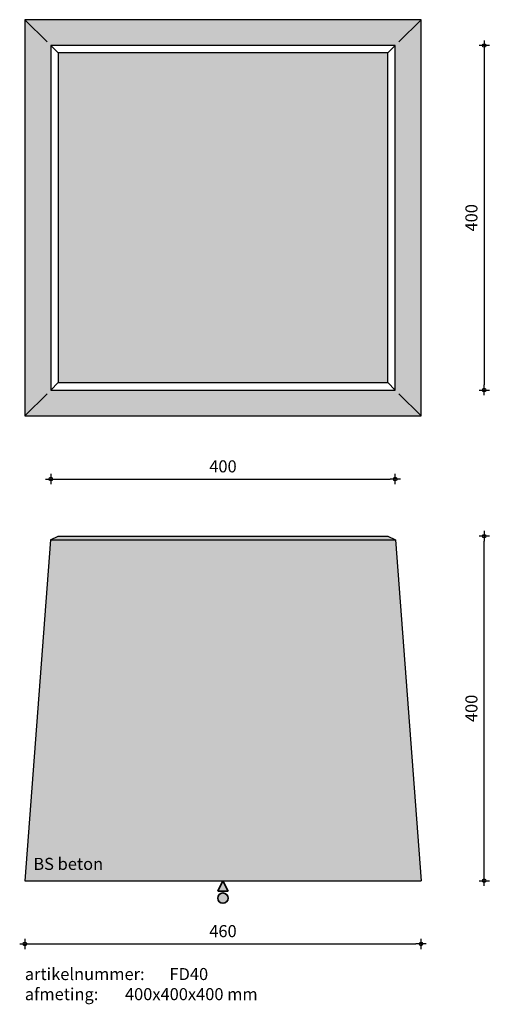
# Model space of a CAD drawing. Units: millimetres. Extents: x 59231 to 59776, y 21432 to 22575.
import ezdxf

# ---------------------------------------------------------------- set-up
doc = ezdxf.new("R2010")
doc.units = ezdxf.units.MM
doc.layers.get('0').update_dxf_attribs({"lineweight": 25})
doc.layers.get('Defpoints').update_dxf_attribs({"lineweight": 25})
for name, color, linetype, lineweight in [('Arcering', 252, 'Continuous', 25), ('Maatvoering', 1, 'Continuous', 25), ('ST-kader3', 3, 'Continuous', 35), ('Tekst 2', 4, 'Continuous', 30)]:
    doc.layers.add(name, color=color, linetype=linetype, lineweight=lineweight)
doc.layers.add('Betonelement', color=3, linetype='Continuous')
doc.dimstyles.new('1-05', dxfattribs={"dimscale": 2, "dimtxt": 7, "dimasz": 3, "dimexe": 1.25, "dimexo": 0.625, "dimgap": 3, "dimtad": 1, "dimdec": 0, "dimtxsty": 'Standard', "dimblk": 'Maatv', "dimcen": 2.5, "dimse1": 1, "dimse2": 1, "dimclrt": 2, "dimadec": 1, "dimazin": 0, "dimtfac": 1, "dimtdec": 0, "dimtofl": 0, "dimtmove": 1, "dimatfit": 3, "dimldrblk": 'Maatv', "dimfxl": 1, "dimarcsym": 0})

# ---------------------------------------------------------------- blocks, each defined once
blk = doc.blocks.new('Maatv')
at = {"color": 0, "linetype": 'ByBlock'}
for p, q in [((1, 0), (-1, 0)), ((0, -1), (0, 1))]:
    blk.add_line(p, q, dxfattribs=at)
blk.add_circle((0, 0), 0.35, dxfattribs=at)
blk = doc.blocks.new('*D591')
at = {"layer": 'Defpoints', "color": 0, "transparency": 16777216}
for p in [(59266.8, 22145.1), (59666.8, 22145.1), (59666.8, 22041.7)]:
    blk.add_point(p, dxfattribs=at)
at = {"layer": 'Maatvoering', "color": 0, "lineweight": -2, "transparency": 16777216}
blk.add_line((59272.8, 22041.7), (59660.8, 22041.7), dxfattribs=at)
at = {"layer": 'Maatvoering', "color": 0, "lineweight": -2, "transparency": 16777216, "xscale": 6, "yscale": 6, "zscale": 6, "rotation": 180}
blk.add_blockref('Maatv', (59266.8, 22041.7), dxfattribs=at)
at = {"layer": 'Maatvoering', "color": 0, "lineweight": -2, "transparency": 16777216, "xscale": 6, "yscale": 6, "zscale": 6}
blk.add_blockref('Maatv', (59666.8, 22041.7), dxfattribs=at)
at = {"layer": 'Maatvoering', "color": 2, "transparency": 16777216, "insert": (59466.8, 22054.7), "char_height": 14, "attachment_point": 5}
blk.add_mtext('400', dxfattribs=at)
blk = doc.blocks.new('*D593')
at = {"layer": 'Defpoints', "color": 0, "transparency": 16777216}
for p in [(59666.8, 22545.1), (59666.8, 22145.1), (59770.1, 22145.1)]:
    blk.add_point(p, dxfattribs=at)
at = {"layer": 'Maatvoering', "color": 0, "lineweight": -2, "transparency": 16777216}
blk.add_line((59770.1, 22539.1), (59770.1, 22151.1), dxfattribs=at)
at = {"layer": 'Maatvoering', "color": 0, "lineweight": -2, "transparency": 16777216, "xscale": 6, "yscale": 6, "zscale": 6}
for p, rotation in [((59770.1, 22545.1), 90), ((59770.1, 22145.1), 270)]:
    blk.add_blockref('Maatv', p, dxfattribs=dict(at, rotation=rotation))
at = {"layer": 'Maatvoering', "color": 2, "transparency": 16777216, "insert": (59757.1, 22345.1), "char_height": 14, "attachment_point": 5, "rotation": 90}
blk.add_mtext('400', dxfattribs=at)
blk = doc.blocks.new('*D594')
at = {"layer": 'Defpoints', "color": 0, "transparency": 16777216}
for p in [(59516.8, 21975.5), (59770.1, 21975.5), (59516.8, 21575.5)]:
    blk.add_point(p, dxfattribs=at)
at = {"layer": 'Maatvoering', "color": 0, "lineweight": -2, "transparency": 16777216}
blk.add_line((59770.1, 21581.5), (59770.1, 21969.5), dxfattribs=at)
at = {"layer": 'Maatvoering', "color": 0, "lineweight": -2, "transparency": 16777216, "xscale": 6, "yscale": 6, "zscale": 6}
for p, rotation in [((59770.1, 21975.5), 90), ((59770.1, 21575.5), 270)]:
    blk.add_blockref('Maatv', p, dxfattribs=dict(at, rotation=rotation))
at = {"layer": 'Maatvoering', "color": 2, "transparency": 16777216, "insert": (59757.1, 21775.5), "char_height": 14, "attachment_point": 5, "rotation": 90}
blk.add_mtext('400', dxfattribs=at)
blk = doc.blocks.new('*D592')
at = {"layer": 'Defpoints', "color": 0, "transparency": 16777216}
for p in [(59236.8, 21575.5), (59696.8, 21575.5), (59696.8, 21502.1)]:
    blk.add_point(p, dxfattribs=at)
at = {"layer": 'Maatvoering', "color": 0, "lineweight": -2, "transparency": 16777216}
blk.add_line((59242.8, 21502.1), (59690.8, 21502.1), dxfattribs=at)
at = {"layer": 'Maatvoering', "color": 0, "lineweight": -2, "transparency": 16777216, "xscale": 6, "yscale": 6, "zscale": 6, "rotation": 180}
blk.add_blockref('Maatv', (59236.8, 21502.1), dxfattribs=at)
at = {"layer": 'Maatvoering', "color": 0, "lineweight": -2, "transparency": 16777216, "xscale": 6, "yscale": 6, "zscale": 6}
blk.add_blockref('Maatv', (59696.8, 21502.1), dxfattribs=at)
at = {"layer": 'Maatvoering', "color": 2, "transparency": 16777216, "insert": (59466.8, 21515.1), "char_height": 14, "attachment_point": 5}
blk.add_mtext('460', dxfattribs=at)
blk = doc.blocks.new('stortzijde vlak onbehandeld2')
at = {"layer": 'ST-kader3'}
for p, q in [((0, 0), (-1, -2)), ((1, -2), (0, 0)), ((-1, -2), (1, -2))]:
    blk.add_line(p, q, dxfattribs=at)
blk.add_circle((0, -3.38), 1, dxfattribs=at)

msp = doc.modelspace()

# ---------------------------------------------------------------- hatches: boundary and pattern name
at = {"layer": 'Arcering'}
h = msp.add_hatch(color=256, dxfattribs=at)
h.paths.add_polyline_path([(59275.3, 22153.7), (59658.2, 22153.7), (59658.2, 22536.5), (59275.3, 22536.5)], flags=0)
h.paths.add_polyline_path([(59236.8, 22575.1), (59236.8, 22115.1), (59696.8, 22115.1), (59696.8, 22575.1)])
h.paths.add_polyline_path([(59666.8, 22545.1), (59266.8, 22545.1), (59266.8, 22145.1), (59666.8, 22145.1)], flags=16)
h.paths.add_polyline_path([(59658.2, 22536.5), (59658.2, 22153.7), (59275.3, 22153.7), (59275.3, 22536.5)], flags=0)
msp.add_hatch(color=256, dxfattribs=at).paths.add_polyline_path([(59275.3, 22536.5), (59275.3, 22153.7), (59658.2, 22153.7), (59658.2, 22536.5)])
h = msp.add_hatch(color=256, dxfattribs=at)
h.paths.add_polyline_path([(59266.4, 21971.2), (59236.8, 21575.5), (59696.8, 21575.5), (59667.1, 21971.2)])
h.paths.add_polyline_path([(59667.1, 21971.2), (59658.2, 21975.5), (59275.3, 21975.5), (59266.4, 21971.2)])
at = {"layer": 'ST-kader3'}
h = msp.add_hatch(color=256, dxfattribs=at)
h.paths.add_polyline_path([(59466.8, 21575.5), (59472.8, 21563.5), (59460.8, 21563.5)])
h.paths.add_polyline_path([(59460.8, 21555.2, -1), (59472.8, 21555.2, -1)])

# ---------------------------------------------------------------- linework, layer by layer
at = {"layer": 'Betonelement'}
for p, q in [((59262.5, 22549.4), (59236.8, 22575.1)), ((59671, 22549.4), (59696.8, 22575.1)), ((59266.8, 22545.1), (59275.3, 22536.5)), ((59658.2, 22536.5), (59666.8, 22545.1)), ((59266.8, 22145.1), (59275.3, 22153.7)), ((59666.8, 22145.1), (59658.2, 22153.7)), ((59236.8, 22115.1), (59262.5, 22140.8)), ((59696.8, 22115.1), (59671, 22140.8)), ((59266.4, 21971.2), (59236.8, 21575.5)), ((59266.4, 21971.2), (59275.3, 21975.5)), ((59266.4, 21971.2), (59667.1, 21971.2)), ((59275.3, 21975.5), (59658.2, 21975.5)), ((59658.2, 21975.5), (59667.1, 21971.2)), ((59667.1, 21971.2), (59696.8, 21575.5)), ((59236.8, 21575.5), (59696.8, 21575.5))]:
    msp.add_line(p, q, dxfattribs=at)
for points in [[(59696.8, 22575.1), (59236.8, 22575.1), (59236.8, 22115.1), (59696.8, 22115.1)], [(59666.8, 22545.1), (59266.8, 22545.1), (59266.8, 22145.1), (59666.8, 22145.1)], [(59658.2, 22536.5), (59275.3, 22536.5), (59275.3, 22153.7), (59658.2, 22153.7)]]:
    msp.add_lwpolyline(points, close=True, dxfattribs=at)

# ---------------------------------------------------------------- block references
at = {"layer": 'ST-kader3', "xscale": -6, "yscale": 6, "zscale": 6}
msp.add_blockref('stortzijde vlak onbehandeld2', (59466.8, 21575.5), dxfattribs=at)

# ---------------------------------------------------------------- texts
at = {"layer": 'Tekst 2', "char_height": 14, "attachment_point": 1}
for s, insert, width in [('\\A1;{\\fVerdana|b0|i0|c0|p34;BS beton}', (59246.6, 21602), 159.598), ('\\A1;{\\fVerdana|b0|i0|c0|p34;artikelnummer: ^IFD40\\Pafmeting:^I^I400x400x400 mm}', (59236.7, 21474.1), 405.725)]:
    msp.add_mtext(s, dxfattribs=dict(at, insert=insert, width=width))

# ---------------------------------------------------------------- dimensions: what is measured, and where the dimension line sits
at = {"layer": 'Maatvoering'}
for base, p1, p2, picture, middle in [((59770.1, 22145.1), (59666.8, 22545.1), (59666.8, 22145.1), '*D593', (59757.1, 22345.1)), ((59770.1, 21975.5), (59516.8, 21575.5), (59516.8, 21975.5), '*D594', (59757.1, 21775.5))]:
    dim = msp.add_linear_dim(base=base, p1=p1, p2=p2, angle=90, dimstyle='1-05', dxfattribs=at)
    dim.commit()
    dim.dimension.update_dxf_attribs({"geometry": picture, "text_midpoint": middle})
for base, p1, p2, picture, middle in [((59666.8, 22041.7), (59266.8, 22145.1), (59666.8, 22145.1), '*D591', (59466.8, 22054.7)), ((59696.8, 21502.1), (59236.8, 21575.5), (59696.8, 21575.5), '*D592', (59466.8, 21515.1))]:
    dim = msp.add_linear_dim(base=base, p1=p1, p2=p2, dimstyle='1-05', dxfattribs=at)
    dim.commit()
    dim.dimension.update_dxf_attribs({"geometry": picture, "text_midpoint": middle})

doc.saveas('drawing.dxf')
